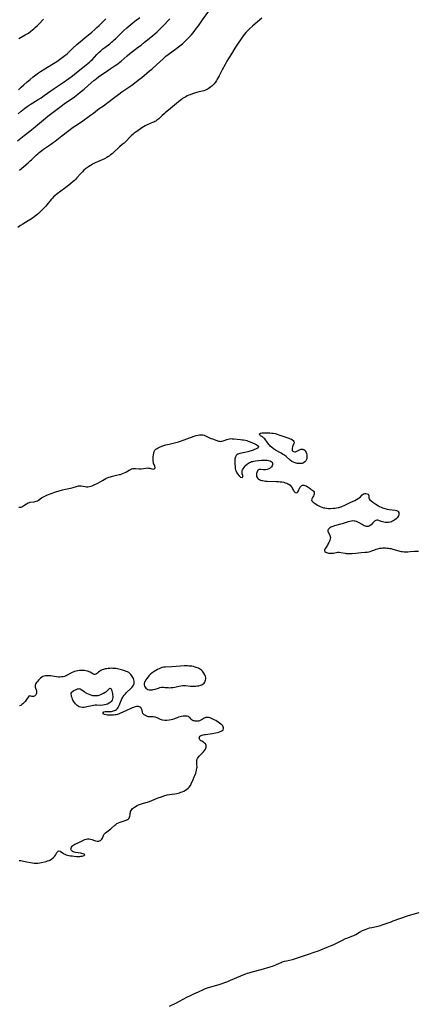
# Model space of a CAD drawing. Units: inches. Extents: x 2027709 to 2032261, y 273844 to 276435.
# Drawn here: x 2031612 to 2031773, y 274442 to 274841 of the extents above; entities that cross this region are included whole.
import ezdxf

# ---------------------------------------------------------------- set-up
doc = ezdxf.new("R2010")
doc.units = ezdxf.units.IN
doc.header["$MEASUREMENT"] = 0
doc.layers.add('c_25_T11S_R17E', color=244, linetype='Continuous')

msp = doc.modelspace()

# ---------------------------------------------------------------- linework, layer by layer
at = {"layer": 'c_25_T11S_R17E'}
for points in [[(2031611.88, 274779.72, 850), (2031615.3, 274782.63, 850), (2031616.16, 274783.42, 850), (2031616.62, 274783.85, 850), (2031618.57, 274785.79, 850), (2031619.18, 274786.37, 850), (2031619.75, 274786.87, 850), (2031620.28, 274787.3, 850), (2031620.82, 274787.71, 850), (2031621.51, 274788.21, 850), (2031624.33, 274790.1, 850), (2031625.42, 274790.87, 850), (2031626.18, 274791.43, 850), (2031628.88, 274793.55, 850), (2031631.26, 274795.34, 850), (2031633.55, 274797.08, 850), (2031634.64, 274797.85, 850), (2031636.88, 274799.33, 850), (2031640.61, 274801.96, 850), (2031641.74, 274802.82, 850), (2031643.38, 274804.14, 850), (2031644.07, 274804.64, 850), (2031645.79, 274805.82, 850), (2031646.96, 274806.66, 850), (2031650.39, 274809.2, 850), (2031652.05, 274810.5, 850), (2031653.23, 274811.39, 850), (2031657.21, 274814.16, 850), (2031660.35, 274816.52, 850), (2031661.26, 274817.23, 850), (2031663.41, 274818.97, 850), (2031664.49, 274819.87, 850), (2031665.3, 274820.55, 850), (2031667.27, 274822.31, 850), (2031669.92, 274824.83, 850), (2031671.09, 274825.87, 850), (2031671.98, 274826.58, 850), (2031672.56, 274827.01, 850), (2031674.95, 274828.71, 850), (2031676.14, 274829.59, 850), (2031677.19, 274830.42, 850), (2031677.77, 274830.9, 850), (2031678.77, 274831.82, 850), (2031679.72, 274832.76, 850), (2031680.25, 274833.32, 850), (2031681.38, 274834.57, 850), (2031682.46, 274835.87, 850), (2031683.45, 274837.16, 850), (2031684.2, 274838.21, 850), (2031685.86, 274840.62, 850), (2031688.45, 274844.14, 850)], [(2031610.94, 274791.64, 848), (2031613.74, 274793.73, 848), (2031616.05, 274795.53, 848), (2031618.34, 274797.37, 848), (2031621.48, 274800.04, 848), (2031623.34, 274801.55, 848), (2031624.87, 274802.74, 848), (2031628.68, 274805.65, 848), (2031629.91, 274806.55, 848), (2031634.05, 274809.43, 848), (2031635.39, 274810.43, 848), (2031636.42, 274811.23, 848), (2031638.02, 274812.56, 848), (2031639.63, 274813.95, 848), (2031641.91, 274816, 848), (2031642.65, 274816.61, 848), (2031643.02, 274816.89, 848), (2031643.81, 274817.46, 848), (2031647.55, 274820.05, 848), (2031648.52, 274820.7, 848), (2031650.58, 274822.05, 848), (2031651.21, 274822.48, 848), (2031651.76, 274822.89, 848), (2031652.41, 274823.41, 848), (2031652.89, 274823.82, 848), (2031655.33, 274826.01, 848), (2031656.53, 274827.01, 848), (2031657.51, 274827.77, 848), (2031659.99, 274829.6, 848), (2031661.03, 274830.39, 848), (2031662.43, 274831.5, 848), (2031665.69, 274834.15, 848), (2031666.63, 274834.95, 848), (2031667.58, 274835.79, 848), (2031668.76, 274836.89, 848), (2031669.71, 274837.86, 848), (2031672.63, 274840.95, 848)], [(2031709.87, 274841.22, 850), (2031709.11, 274840.54, 850), (2031706.16, 274838.05, 850), (2031704.91, 274836.92, 850), (2031703.85, 274835.89, 850), (2031703.4, 274835.42, 850), (2031702.87, 274834.82, 850), (2031702.38, 274834.16, 850), (2031699.49, 274829.88, 850), (2031699.01, 274829.13, 850), (2031697.58, 274826.85, 850), (2031696.43, 274824.96, 850), (2031695.77, 274823.83, 850), (2031695, 274822.45, 850), (2031693.88, 274820.37, 850), (2031692.62, 274817.95, 850), (2031691.84, 274816.54, 850), (2031691.53, 274816.01, 850), (2031691.07, 274815.29, 850), (2031690.52, 274814.59, 850), (2031690.07, 274814.11, 850), (2031689.68, 274813.75, 850), (2031689.28, 274813.41, 850), (2031688.72, 274813, 850), (2031688.21, 274812.67, 850), (2031687.68, 274812.38, 850), (2031687.13, 274812.12, 850), (2031686.36, 274811.86, 850), (2031685.68, 274811.68, 850), (2031684.02, 274811.29, 850), (2031682.7, 274810.92, 850), (2031681.81, 274810.62, 850), (2031680.88, 274810.27, 850), (2031680.28, 274810.02, 850), (2031679.69, 274809.74, 850), (2031679.14, 274809.46, 850), (2031678.59, 274809.15, 850), (2031677.83, 274808.67, 850), (2031677.32, 274808.32, 850), (2031676.83, 274807.95, 850), (2031676.15, 274807.4, 850), (2031672.98, 274804.68, 850), (2031670.79, 274802.95, 850), (2031670.32, 274802.57, 850), (2031669.52, 274801.86, 850), (2031668.14, 274800.48, 850), (2031667.8, 274800.18, 850), (2031667.45, 274799.91, 850), (2031667.01, 274799.61, 850), (2031666.55, 274799.36, 850), (2031666.16, 274799.17, 850), (2031665.68, 274798.97, 850), (2031664.43, 274798.51, 850), (2031663.81, 274798.26, 850), (2031663.15, 274797.93, 850), (2031662.62, 274797.62, 850), (2031661.35, 274796.79, 850), (2031659.24, 274795.38, 850), (2031658.6, 274794.94, 850), (2031658.19, 274794.63, 850), (2031657.79, 274794.3, 850), (2031656.98, 274793.57, 850), (2031656.46, 274793.05, 850), (2031655.07, 274791.59, 850), (2031654.13, 274790.68, 850), (2031653.41, 274790.06, 850), (2031652.33, 274789.16, 850), (2031651.61, 274788.52, 850), (2031650.26, 274787.24, 850), (2031649.27, 274786.33, 850), (2031648.7, 274785.86, 850), (2031648.12, 274785.42, 850), (2031647.6, 274785.07, 850), (2031647.15, 274784.79, 850), (2031646.19, 274784.26, 850), (2031645.31, 274783.85, 850), (2031643.41, 274783.03, 850), (2031642.46, 274782.61, 850), (2031641.41, 274782.1, 850), (2031640.8, 274781.77, 850), (2031640.21, 274781.43, 850), (2031639.69, 274781.1, 850), (2031639.3, 274780.82, 850), (2031638.58, 274780.26, 850), (2031637.9, 274779.66, 850), (2031637.26, 274779.05, 850), (2031636.45, 274778.19, 850), (2031635.02, 274776.55, 850), (2031634.55, 274776.04, 850), (2031634.07, 274775.55, 850), (2031633.54, 274775.06, 850), (2031632.6, 274774.27, 850), (2031631.1, 274773.1, 850), (2031629.98, 274772.25, 850), (2031627.12, 274770.13, 850), (2031626.17, 274769.34, 850), (2031625.62, 274768.83, 850), (2031625.19, 274768.4, 850), (2031624.63, 274767.79, 850), (2031622.88, 274765.68, 850), (2031622.41, 274765.14, 850), (2031621.9, 274764.58, 850), (2031620.98, 274763.61, 850), (2031620.05, 274762.68, 850), (2031619.46, 274762.14, 850), (2031618.89, 274761.65, 850), (2031617.8, 274760.8, 850), (2031617.06, 274760.27, 850), (2031616.05, 274759.59, 850), (2031615.37, 274759.17, 850), (2031613.11, 274757.81, 850), (2031612.24, 274757.25, 850), (2031611.16, 274756.49, 850)], [(2031611.23, 274802.53, 846), (2031612.43, 274803.55, 846), (2031613.78, 274804.65, 846), (2031614.97, 274805.54, 846), (2031616.16, 274806.34, 846), (2031619.34, 274808.29, 846), (2031620.54, 274809.05, 846), (2031621.84, 274809.91, 846), (2031625.83, 274812.73, 846), (2031629.43, 274815.16, 846), (2031631.78, 274816.82, 846), (2031633.28, 274817.91, 846), (2031636.23, 274820.31, 846), (2031638.62, 274822.16, 846), (2031639.62, 274822.97, 846), (2031640.2, 274823.48, 846), (2031640.68, 274823.95, 846), (2031641.16, 274824.43, 846), (2031643.13, 274826.52, 846), (2031644.1, 274827.47, 846), (2031644.59, 274827.93, 846), (2031645.6, 274828.82, 846), (2031646.28, 274829.37, 846), (2031648.32, 274830.92, 846), (2031649.09, 274831.52, 846), (2031649.63, 274831.97, 846), (2031650.16, 274832.43, 846), (2031650.67, 274832.91, 846), (2031652.18, 274834.42, 846), (2031653.24, 274835.46, 846), (2031654.09, 274836.24, 846), (2031655.28, 274837.3, 846), (2031656.89, 274838.68, 846), (2031658.53, 274840.04, 846), (2031660.46, 274841.58, 846)], [(2031611.38, 274812.21, 844), (2031611.92, 274812.76, 844), (2031612.48, 274813.29, 844), (2031613.53, 274814.24, 844), (2031614.95, 274815.49, 844), (2031616.1, 274816.47, 844), (2031617.35, 274817.49, 844), (2031618.49, 274818.36, 844), (2031619.48, 274819.07, 844), (2031620.28, 274819.61, 844), (2031622.03, 274820.75, 844), (2031623.12, 274821.43, 844), (2031625.59, 274822.93, 844), (2031626.87, 274823.74, 844), (2031627.97, 274824.49, 844), (2031629.08, 274825.28, 844), (2031630.18, 274826.11, 844), (2031630.58, 274826.44, 844), (2031631.18, 274826.98, 844), (2031633.45, 274829.12, 844), (2031635.03, 274830.53, 844), (2031636.47, 274831.75, 844), (2031638.31, 274833.27, 844), (2031641.07, 274835.58, 844), (2031642.29, 274836.64, 844), (2031643.15, 274837.44, 844), (2031644.01, 274838.26, 844), (2031646.17, 274840.4, 844), (2031646.79, 274840.99, 844)], [(2031611.53, 274832.97, 842), (2031614.15, 274834.48, 842), (2031615.4, 274835.24, 842), (2031616.41, 274835.94, 842), (2031617.12, 274836.48, 842), (2031617.68, 274836.94, 842), (2031618.22, 274837.42, 842), (2031619.12, 274838.29, 842), (2031619.65, 274838.84, 842), (2031621.58, 274840.91, 842)], [(2031611.61, 274643.2, 850), (2031611.91, 274643.16, 850), (2031612.2, 274643.16, 850), (2031612.5, 274643.23, 850), (2031612.8, 274643.34, 850), (2031613.22, 274643.57, 850), (2031613.62, 274643.85, 850), (2031614.67, 274644.61, 850), (2031615.29, 274644.97, 850), (2031615.82, 274645.16, 850), (2031616.19, 274645.23, 850), (2031617.7, 274645.36, 850), (2031618.13, 274645.45, 850), (2031618.59, 274645.59, 850), (2031619.03, 274645.8, 850), (2031619.44, 274646.05, 850), (2031620.74, 274646.95, 850), (2031621.23, 274647.25, 850), (2031621.74, 274647.53, 850), (2031622.56, 274647.92, 850), (2031623.1, 274648.14, 850), (2031626.17, 274649.32, 850), (2031626.86, 274649.55, 850), (2031627.46, 274649.74, 850), (2031629.21, 274650.22, 850), (2031630.37, 274650.49, 850), (2031632.5, 274650.94, 850), (2031633.56, 274651.23, 850), (2031634.87, 274651.63, 850), (2031635.28, 274651.73, 850), (2031635.69, 274651.8, 850), (2031636.24, 274651.84, 850), (2031636.73, 274651.81, 850), (2031638.45, 274651.51, 850), (2031638.97, 274651.46, 850), (2031639.51, 274651.47, 850), (2031640.1, 274651.53, 850), (2031640.68, 274651.66, 850), (2031641.23, 274651.84, 850), (2031641.77, 274652.07, 850), (2031642.31, 274652.33, 850), (2031643.53, 274652.98, 850), (2031645.41, 274654.04, 850), (2031646.77, 274654.78, 850), (2031647.33, 274655.06, 850), (2031647.9, 274655.3, 850), (2031648.62, 274655.55, 850), (2031649.48, 274655.78, 850), (2031652.19, 274656.37, 850), (2031652.73, 274656.5, 850), (2031653.25, 274656.65, 850), (2031653.96, 274656.92, 850), (2031654.55, 274657.21, 850), (2031655.11, 274657.54, 850), (2031656.25, 274658.25, 850), (2031656.68, 274658.49, 850), (2031657.16, 274658.69, 850), (2031657.66, 274658.84, 850), (2031658.2, 274658.92, 850), (2031658.75, 274658.92, 850), (2031660.28, 274658.77, 850), (2031660.63, 274658.76, 850), (2031661.08, 274658.78, 850), (2031662.99, 274659.05, 850), (2031663.49, 274659.08, 850), (2031664.03, 274659.04, 850), (2031664.54, 274658.96, 850), (2031665.42, 274658.73, 850), (2031665.96, 274658.66, 850), (2031666.27, 274658.7, 850), (2031666.58, 274658.86, 850), (2031666.76, 274659.31, 850), (2031666.64, 274659.81, 850), (2031666.26, 274660.48, 850), (2031666.1, 274660.83, 850), (2031666.02, 274661.25, 850), (2031665.97, 274661.98, 850), (2031665.96, 274663.06, 850), (2031665.97, 274663.64, 850), (2031666.04, 274664.46, 850), (2031666.16, 274665.13, 850), (2031666.35, 274665.75, 850), (2031666.63, 274666.28, 850), (2031667.04, 274666.72, 850), (2031667.46, 274667.03, 850), (2031667.94, 274667.3, 850), (2031668.47, 274667.53, 850), (2031669.39, 274667.86, 850), (2031670.24, 274668.14, 850), (2031671.08, 274668.41, 850), (2031672.36, 274668.77, 850), (2031674.6, 274669.28, 850), (2031675.66, 274669.56, 850), (2031676.12, 274669.71, 850), (2031678.45, 274670.53, 850), (2031680.62, 274671.23, 850), (2031683.32, 274672.2, 850), (2031684.04, 274672.41, 850), (2031684.63, 274672.51, 850), (2031685.3, 274672.53, 850), (2031685.95, 274672.47, 850), (2031686.56, 274672.31, 850), (2031687.04, 274672.12, 850), (2031688.38, 274671.43, 850), (2031688.98, 274671.19, 850), (2031690.39, 274670.69, 850), (2031691.92, 274670.12, 850), (2031692.4, 274669.98, 850), (2031692.86, 274669.89, 850), (2031693.31, 274669.86, 850), (2031693.76, 274669.91, 850), (2031694.2, 274670.01, 850), (2031694.61, 274670.15, 850), (2031695.75, 274670.62, 850), (2031696.26, 274670.79, 850), (2031696.79, 274670.91, 850), (2031697.35, 274670.96, 850), (2031697.94, 274670.94, 850), (2031698.58, 274670.89, 850), (2031701.3, 274670.61, 850), (2031701.99, 274670.53, 850), (2031702.53, 274670.45, 850), (2031703.22, 274670.3, 850), (2031703.76, 274670.16, 850), (2031704.29, 274669.99, 850), (2031705.13, 274669.69, 850), (2031706.11, 274669.29, 850), (2031707.06, 274668.87, 850), (2031707.54, 274668.62, 850), (2031707.96, 274668.37, 850), (2031708.3, 274668.11, 850), (2031708.59, 274667.64, 850), (2031708.43, 274667.23, 850), (2031707.95, 274666.93, 850), (2031706.98, 274666.53, 850), (2031706.33, 274666.31, 850), (2031704.21, 274665.68, 850), (2031703.02, 274665.36, 850), (2031700.95, 274664.92, 850), (2031700.51, 274664.79, 850), (2031700.11, 274664.61, 850), (2031699.79, 274664.4, 850), (2031699.52, 274664.15, 850), (2031699.17, 274663.6, 850), (2031699.04, 274663.21, 850), (2031698.96, 274662.8, 850), (2031698.93, 274662.09, 850), (2031699.02, 274660.67, 850), (2031699.06, 274659.61, 850), (2031699.13, 274658.91, 850), (2031699.24, 274658.34, 850), (2031699.44, 274657.73, 850), (2031699.6, 274657.41, 850), (2031699.78, 274657.11, 850), (2031700.09, 274656.69, 850), (2031700.7, 274655.94, 850), (2031700.99, 274655.62, 850), (2031701.31, 274655.35, 850), (2031701.89, 274655.18, 850), (2031702.2, 274655.53, 850), (2031702.16, 274656.01, 850), (2031701.95, 274656.77, 850), (2031701.88, 274657.16, 850), (2031701.88, 274657.58, 850), (2031701.96, 274658.04, 850), (2031702.09, 274658.38, 850), (2031702.27, 274658.72, 850), (2031702.68, 274659.29, 850), (2031703.05, 274659.73, 850), (2031703.46, 274660.17, 850), (2031703.77, 274660.46, 850), (2031704.1, 274660.75, 850), (2031704.49, 274661.04, 850), (2031704.92, 274661.3, 850), (2031705.33, 274661.49, 850), (2031705.76, 274661.64, 850), (2031706.2, 274661.76, 850), (2031706.65, 274661.85, 850), (2031707.37, 274661.95, 850), (2031709.74, 274662.18, 850), (2031710.9, 274662.25, 850), (2031711.42, 274662.25, 850), (2031712.02, 274662.21, 850), (2031712.58, 274662.13, 850), (2031713.21, 274661.95, 850), (2031713.61, 274661.75, 850), (2031714.04, 274661.37, 850), (2031714.24, 274660.89, 850), (2031714.21, 274660.38, 850), (2031714.04, 274659.95, 850), (2031713.76, 274659.53, 850), (2031713.48, 274659.23, 850), (2031713.23, 274659.03, 850), (2031712.7, 274658.7, 850), (2031712.1, 274658.47, 850), (2031711.53, 274658.35, 850), (2031710.95, 274658.32, 850), (2031710.52, 274658.34, 850), (2031709.53, 274658.46, 850), (2031709.11, 274658.47, 850), (2031708.74, 274658.4, 850), (2031708.4, 274658.19, 850), (2031708.12, 274657.87, 850), (2031707.93, 274657.52, 850), (2031707.81, 274657.21, 850), (2031707.73, 274656.88, 850), (2031707.67, 274656.38, 850), (2031707.69, 274655.97, 850), (2031707.78, 274655.58, 850), (2031707.95, 274655.21, 850), (2031708.21, 274654.87, 850), (2031708.53, 274654.6, 850), (2031708.91, 274654.36, 850), (2031709.37, 274654.17, 850), (2031709.87, 274654.01, 850), (2031710.19, 274653.94, 850), (2031710.78, 274653.83, 850), (2031711.39, 274653.76, 850), (2031712.07, 274653.71, 850), (2031715.66, 274653.62, 850), (2031716.62, 274653.57, 850), (2031717.29, 274653.5, 850), (2031717.99, 274653.41, 850), (2031718.72, 274653.27, 850), (2031719.37, 274653.11, 850), (2031719.97, 274652.9, 850), (2031720.42, 274652.7, 850), (2031720.82, 274652.47, 850), (2031721.34, 274652.07, 850), (2031721.77, 274651.62, 850), (2031722.13, 274651.07, 850), (2031722.34, 274650.67, 850), (2031722.66, 274649.99, 850), (2031722.8, 274649.73, 850), (2031723.04, 274649.4, 850), (2031723.38, 274649.1, 850), (2031723.77, 274649.02, 850), (2031724.16, 274649.16, 850), (2031724.47, 274649.42, 850), (2031724.73, 274649.76, 850), (2031724.91, 274650.16, 850), (2031725.13, 274650.78, 850), (2031725.29, 274651.14, 850), (2031725.5, 274651.47, 850), (2031725.76, 274651.75, 850), (2031726.08, 274651.96, 850), (2031726.35, 274652.07, 850), (2031726.63, 274652.12, 850), (2031726.93, 274652.1, 850), (2031727.23, 274652.03, 850), (2031727.77, 274651.78, 850), (2031729.39, 274650.79, 850), (2031729.77, 274650.54, 850), (2031730.13, 274650.28, 850), (2031730.48, 274649.97, 850), (2031730.78, 274649.65, 850), (2031731.01, 274649.24, 850), (2031731.08, 274648.94, 850), (2031731.07, 274648.53, 850), (2031730.94, 274648.13, 850), (2031730.74, 274647.75, 850), (2031730.36, 274647.17, 850), (2031730.2, 274646.89, 850), (2031730.06, 274646.52, 850), (2031730.05, 274646.14, 850), (2031730.17, 274645.78, 850), (2031730.41, 274645.45, 850), (2031730.68, 274645.19, 850), (2031731, 274644.94, 850), (2031731.45, 274644.64, 850), (2031732.39, 274644.05, 850), (2031732.98, 274643.73, 850), (2031733.46, 274643.49, 850), (2031734.15, 274643.22, 850), (2031734.86, 274643, 850), (2031735.44, 274642.88, 850), (2031736.03, 274642.79, 850), (2031736.87, 274642.72, 850), (2031737.71, 274642.71, 850), (2031738.76, 274642.75, 850), (2031739.42, 274642.82, 850), (2031740.07, 274642.91, 850), (2031740.71, 274643.04, 850), (2031741.11, 274643.13, 850), (2031741.48, 274643.24, 850), (2031742.27, 274643.53, 850), (2031743.44, 274644.08, 850), (2031745.65, 274645.06, 850), (2031747.51, 274645.95, 850), (2031748.2, 274646.31, 850), (2031748.83, 274646.68, 850), (2031749.34, 274647.05, 850), (2031749.76, 274647.43, 850), (2031750.49, 274648.15, 850), (2031750.87, 274648.43, 850), (2031751.14, 274648.57, 850), (2031751.57, 274648.7, 850), (2031752, 274648.74, 850), (2031752.5, 274648.64, 850), (2031752.85, 274648.41, 850), (2031753.03, 274648.15, 850), (2031753.14, 274647.75, 850), (2031753.21, 274647.08, 850), (2031753.25, 274646.79, 850), (2031753.37, 274646.52, 850), (2031753.62, 274646.18, 850), (2031754.08, 274645.78, 850), (2031754.86, 274645.2, 850), (2031755.98, 274644.42, 850), (2031757.03, 274643.77, 850), (2031757.56, 274643.47, 850), (2031758.15, 274643.17, 850), (2031758.76, 274642.91, 850), (2031759.23, 274642.75, 850), (2031759.71, 274642.62, 850), (2031760.6, 274642.42, 850), (2031761.35, 274642.29, 850), (2031763.89, 274641.96, 850), (2031764.35, 274641.86, 850), (2031764.73, 274641.69, 850), (2031765.05, 274641.42, 850), (2031765.26, 274641.06, 850), (2031765.37, 274640.65, 850), (2031765.34, 274640.15, 850), (2031765.16, 274639.66, 850), (2031764.93, 274639.28, 850), (2031764.59, 274638.85, 850), (2031764.19, 274638.44, 850), (2031763.77, 274638.08, 850), (2031763.31, 274637.77, 850), (2031762.75, 274637.47, 850), (2031762.34, 274637.31, 850), (2031761.79, 274637.15, 850), (2031761.17, 274637.04, 850), (2031760.55, 274637, 850), (2031759.84, 274637.02, 850), (2031759.25, 274637.11, 850), (2031758.69, 274637.25, 850), (2031758.16, 274637.43, 850), (2031757.24, 274637.8, 850), (2031756.85, 274637.91, 850), (2031756.47, 274637.93, 850), (2031755.96, 274637.79, 850), (2031755.47, 274637.48, 850), (2031755.17, 274637.21, 850), (2031754.87, 274636.92, 850), (2031754.1, 274636.09, 850), (2031753.75, 274635.76, 850), (2031753.35, 274635.5, 850), (2031752.93, 274635.37, 850), (2031752.19, 274635.4, 850), (2031751.78, 274635.53, 850), (2031751.36, 274635.71, 850), (2031750.52, 274636.15, 850), (2031749.34, 274636.85, 850), (2031748.78, 274637.14, 850), (2031748.2, 274637.37, 850), (2031747.72, 274637.51, 850), (2031747.22, 274637.59, 850), (2031746.71, 274637.61, 850), (2031746.19, 274637.58, 850), (2031745.48, 274637.46, 850), (2031744.75, 274637.28, 850), (2031744.37, 274637.17, 850), (2031742.34, 274636.48, 850), (2031741.78, 274636.3, 850), (2031739.25, 274635.59, 850), (2031738.65, 274635.4, 850), (2031738.24, 274635.23, 850), (2031737.85, 274635.05, 850), (2031737.34, 274634.77, 850), (2031736.93, 274634.46, 850), (2031736.69, 274634.19, 850), (2031736.55, 274633.84, 850), (2031736.55, 274633.46, 850), (2031736.68, 274633.09, 850), (2031737.2, 274632.16, 850), (2031737.43, 274631.69, 850), (2031737.54, 274631.37, 850), (2031737.62, 274630.88, 850), (2031737.58, 274630.36, 850), (2031737.43, 274629.83, 850), (2031737.24, 274629.37, 850), (2031737.02, 274628.9, 850), (2031736.66, 274628.24, 850), (2031736.42, 274627.82, 850), (2031735.68, 274626.65, 850), (2031735.42, 274626.17, 850), (2031735.3, 274625.82, 850), (2031735.29, 274625.5, 850), (2031735.43, 274625.22, 850), (2031735.72, 274624.99, 850), (2031736.01, 274624.84, 850), (2031736.44, 274624.71, 850), (2031736.86, 274624.62, 850), (2031737.31, 274624.57, 850), (2031737.7, 274624.56, 850), (2031738.1, 274624.57, 850), (2031738.48, 274624.59, 850), (2031738.87, 274624.64, 850), (2031740.53, 274624.94, 850), (2031741.22, 274624.97, 850), (2031741.83, 274624.9, 850), (2031743.55, 274624.56, 850), (2031744.03, 274624.48, 850), (2031744.53, 274624.44, 850), (2031745.03, 274624.41, 850), (2031745.54, 274624.41, 850), (2031746.48, 274624.45, 850), (2031747.97, 274624.58, 850), (2031750.11, 274624.84, 850), (2031751.68, 274624.95, 850), (2031752.46, 274625.02, 850), (2031753.17, 274625.14, 850), (2031753.78, 274625.31, 850), (2031754.4, 274625.53, 850), (2031755.56, 274625.99, 850), (2031756.1, 274626.19, 850), (2031756.66, 274626.35, 850), (2031757.17, 274626.47, 850), (2031757.68, 274626.57, 850), (2031758.36, 274626.65, 850), (2031758.9, 274626.69, 850), (2031759.44, 274626.71, 850), (2031759.98, 274626.7, 850), (2031760.53, 274626.66, 850), (2031761.14, 274626.6, 850), (2031761.7, 274626.51, 850), (2031762.26, 274626.4, 850), (2031762.85, 274626.25, 850), (2031763.43, 274626.08, 850), (2031764.81, 274625.62, 850), (2031765.3, 274625.48, 850), (2031765.72, 274625.38, 850), (2031766.21, 274625.3, 850), (2031766.85, 274625.21, 850), (2031767.51, 274625.17, 850), (2031768.17, 274625.15, 850), (2031768.94, 274625.15, 850), (2031769.87, 274625.2, 850), (2031771.7, 274625.35, 850), (2031772.5, 274625.39, 850), (2031773.26, 274625.36, 850)], [(2031611.72, 274500.12, 850), (2031612.37, 274500.04, 850), (2031613.41, 274499.87, 850), (2031614.75, 274499.6, 850), (2031616.32, 274499.26, 850), (2031617.06, 274499.12, 850), (2031617.8, 274499.02, 850), (2031618.49, 274498.98, 850), (2031619.22, 274499.01, 850), (2031620.01, 274499.1, 850), (2031620.78, 274499.25, 850), (2031621.98, 274499.55, 850), (2031622.6, 274499.72, 850), (2031623.21, 274499.91, 850), (2031623.79, 274500.14, 850), (2031624.07, 274500.27, 850), (2031624.74, 274500.66, 850), (2031625.39, 274501.17, 850), (2031625.96, 274501.74, 850), (2031626.38, 274502.29, 850), (2031626.98, 274503.28, 850), (2031627.2, 274503.6, 850), (2031627.49, 274503.85, 850), (2031627.85, 274503.96, 850), (2031628.21, 274503.89, 850), (2031628.47, 274503.76, 850), (2031629.48, 274503.04, 850), (2031629.82, 274502.83, 850), (2031630.25, 274502.63, 850), (2031630.7, 274502.45, 850), (2031631.2, 274502.29, 850), (2031631.8, 274502.14, 850), (2031632.43, 274502.02, 850), (2031633.08, 274501.92, 850), (2031633.95, 274501.84, 850), (2031634.84, 274501.78, 850), (2031635.7, 274501.76, 850), (2031636.27, 274501.78, 850), (2031636.7, 274501.81, 850), (2031637.19, 274501.87, 850), (2031637.61, 274501.96, 850), (2031638.04, 274502.12, 850), (2031638.22, 274502.39, 850), (2031638.04, 274502.61, 850), (2031637.61, 274502.8, 850), (2031637.1, 274502.93, 850), (2031636.69, 274503.02, 850), (2031634.53, 274503.33, 850), (2031633.96, 274503.47, 850), (2031633.51, 274503.64, 850), (2031633.14, 274503.85, 850), (2031632.86, 274504.1, 850), (2031632.7, 274504.39, 850), (2031632.63, 274504.74, 850), (2031632.67, 274505.1, 850), (2031632.83, 274505.49, 850), (2031633.11, 274505.86, 850), (2031633.44, 274506.18, 850), (2031633.82, 274506.46, 850), (2031634.18, 274506.68, 850), (2031634.57, 274506.88, 850), (2031636.64, 274507.83, 850), (2031637.76, 274508.38, 850), (2031638.25, 274508.59, 850), (2031638.82, 274508.78, 850), (2031639.39, 274508.87, 850), (2031639.99, 274508.86, 850), (2031640.57, 274508.74, 850), (2031641.14, 274508.55, 850), (2031642.12, 274508.19, 850), (2031642.59, 274508.06, 850), (2031643.26, 274507.97, 850), (2031643.9, 274507.98, 850), (2031644.24, 274508.05, 850), (2031644.54, 274508.16, 850), (2031644.93, 274508.42, 850), (2031645.18, 274508.69, 850), (2031645.43, 274509.13, 850), (2031645.81, 274510.27, 850), (2031646, 274510.63, 850), (2031646.24, 274510.94, 850), (2031646.59, 274511.27, 850), (2031647.16, 274511.71, 850), (2031648.24, 274512.5, 850), (2031648.72, 274512.89, 850), (2031649.2, 274513.31, 850), (2031650.33, 274514.35, 850), (2031650.74, 274514.68, 850), (2031651.26, 274515.03, 850), (2031651.81, 274515.33, 850), (2031652.2, 274515.5, 850), (2031652.6, 274515.65, 850), (2031654.18, 274516.16, 850), (2031654.6, 274516.32, 850), (2031654.99, 274516.49, 850), (2031655.46, 274516.73, 850), (2031655.87, 274517.01, 850), (2031656.18, 274517.31, 850), (2031656.39, 274517.6, 850), (2031656.53, 274518, 850), (2031656.61, 274518.62, 850), (2031656.63, 274519.14, 850), (2031656.68, 274519.57, 850), (2031656.78, 274519.99, 850), (2031656.96, 274520.4, 850), (2031657.21, 274520.79, 850), (2031657.53, 274521.12, 850), (2031657.89, 274521.42, 850), (2031658.32, 274521.71, 850), (2031659.39, 274522.33, 850), (2031660.03, 274522.65, 850), (2031660.38, 274522.8, 850), (2031660.84, 274522.96, 850), (2031661.61, 274523.18, 850), (2031662.95, 274523.53, 850), (2031663.62, 274523.74, 850), (2031664.44, 274524.05, 850), (2031667.26, 274525.23, 850), (2031667.91, 274525.48, 850), (2031669.22, 274525.95, 850), (2031670.26, 274526.27, 850), (2031671.63, 274526.64, 850), (2031672.52, 274526.82, 850), (2031674.68, 274527.13, 850), (2031675.42, 274527.26, 850), (2031675.99, 274527.39, 850), (2031676.55, 274527.55, 850), (2031677.04, 274527.71, 850), (2031677.68, 274527.96, 850), (2031678.29, 274528.23, 850), (2031679.01, 274528.6, 850), (2031679.54, 274528.94, 850), (2031680.01, 274529.33, 850), (2031680.49, 274529.83, 850), (2031680.96, 274530.52, 850), (2031681.31, 274531.19, 850), (2031682.08, 274532.84, 850), (2031682.56, 274533.93, 850), (2031682.77, 274534.49, 850), (2031683.13, 274535.52, 850), (2031683.27, 274535.99, 850), (2031683.48, 274536.75, 850), (2031683.61, 274537.49, 850), (2031683.65, 274537.94, 850), (2031683.65, 274538.23, 850), (2031683.62, 274538.73, 850), (2031683.54, 274539.7, 850), (2031683.54, 274540.32, 850), (2031683.64, 274540.91, 850), (2031683.88, 274541.47, 850), (2031684.23, 274541.99, 850), (2031684.52, 274542.33, 850), (2031684.84, 274542.66, 850), (2031685.91, 274543.7, 850), (2031686.29, 274544.1, 850), (2031686.7, 274544.62, 850), (2031687.03, 274545.16, 850), (2031687.21, 274545.6, 850), (2031687.32, 274546.03, 850), (2031687.35, 274546.39, 850), (2031687.31, 274546.72, 850), (2031687.2, 274547.03, 850), (2031687.02, 274547.31, 850), (2031686.67, 274547.66, 850), (2031686.21, 274547.99, 850), (2031685.57, 274548.4, 850), (2031685.11, 274548.73, 850), (2031684.81, 274549.03, 850), (2031684.6, 274549.36, 850), (2031684.52, 274549.65, 850), (2031684.6, 274550.06, 850), (2031684.85, 274550.4, 850), (2031685.3, 274550.69, 850), (2031685.67, 274550.84, 850), (2031686.09, 274550.96, 850), (2031686.62, 274551.08, 850), (2031687.1, 274551.16, 850), (2031689.93, 274551.53, 850), (2031691.07, 274551.74, 850), (2031691.9, 274551.94, 850), (2031692.49, 274552.12, 850), (2031693.03, 274552.31, 850), (2031693.41, 274552.48, 850), (2031693.75, 274552.68, 850), (2031694.17, 274553.06, 850), (2031694.39, 274553.5, 850), (2031694.39, 274553.89, 850), (2031694.25, 274554.29, 850), (2031694.04, 274554.61, 850), (2031693.7, 274554.98, 850), (2031693.28, 274555.35, 850), (2031692.81, 274555.71, 850), (2031692.18, 274556.17, 850), (2031691.27, 274556.75, 850), (2031690.66, 274557.1, 850), (2031690.11, 274557.38, 850), (2031689.57, 274557.63, 850), (2031688.95, 274557.87, 850), (2031688.36, 274558.02, 850), (2031688.02, 274558.06, 850), (2031687.68, 274558.05, 850), (2031687.26, 274557.96, 850), (2031686.92, 274557.84, 850), (2031686.59, 274557.68, 850), (2031685.68, 274557.15, 850), (2031685.24, 274556.92, 850), (2031684.63, 274556.67, 850), (2031684.26, 274556.57, 850), (2031683.86, 274556.51, 850), (2031683.39, 274556.48, 850), (2031682.93, 274556.51, 850), (2031682.49, 274556.6, 850), (2031682.12, 274556.73, 850), (2031681.72, 274556.95, 850), (2031681.49, 274557.13, 850), (2031681.29, 274557.34, 850), (2031680.77, 274557.98, 850), (2031680.52, 274558.2, 850), (2031680.2, 274558.38, 850), (2031679.66, 274558.52, 850), (2031679.05, 274558.56, 850), (2031678.51, 274558.54, 850), (2031678.02, 274558.5, 850), (2031677.43, 274558.4, 850), (2031676.81, 274558.27, 850), (2031676.19, 274558.1, 850), (2031675.64, 274557.93, 850), (2031673.7, 274557.21, 850), (2031673.13, 274557.04, 850), (2031672.39, 274556.87, 850), (2031671.41, 274556.77, 850), (2031670.57, 274556.8, 850), (2031669.68, 274556.95, 850), (2031668.83, 274557.23, 850), (2031667.47, 274557.85, 850), (2031666.87, 274558.09, 850), (2031666.42, 274558.21, 850), (2031665.86, 274558.29, 850), (2031664.55, 274558.31, 850), (2031664.06, 274558.35, 850), (2031663.58, 274558.44, 850), (2031663.15, 274558.57, 850), (2031662.76, 274558.76, 850), (2031662.23, 274559.12, 850), (2031661.77, 274559.68, 850), (2031661.56, 274560.16, 850), (2031661.26, 274561.33, 850), (2031661.1, 274561.69, 850), (2031660.88, 274562, 850), (2031660.59, 274562.24, 850), (2031660.27, 274562.4, 850), (2031659.92, 274562.48, 850), (2031659.54, 274562.49, 850), (2031659.14, 274562.44, 850), (2031658.59, 274562.32, 850), (2031658.01, 274562.13, 850), (2031657.42, 274561.9, 850), (2031656.85, 274561.64, 850), (2031655.07, 274560.79, 850), (2031652.36, 274559.58, 850), (2031651.93, 274559.42, 850), (2031651.5, 274559.28, 850), (2031650.97, 274559.15, 850), (2031650.5, 274559.08, 850), (2031649.85, 274559.01, 850), (2031649.19, 274558.97, 850), (2031648.12, 274558.98, 850), (2031647.47, 274559.02, 850), (2031646.88, 274559.09, 850), (2031646.27, 274559.23, 850), (2031645.96, 274559.35, 850), (2031645.7, 274559.56, 850), (2031645.63, 274559.96, 850), (2031645.93, 274560.31, 850), (2031646.52, 274560.44, 850), (2031647.81, 274560.41, 850), (2031648.36, 274560.42, 850), (2031649.01, 274560.5, 850), (2031649.42, 274560.59, 850), (2031649.83, 274560.7, 850), (2031650.24, 274560.85, 850), (2031650.63, 274561.03, 850), (2031651.08, 274561.32, 850), (2031651.47, 274561.68, 850), (2031651.78, 274562.09, 850), (2031652.03, 274562.55, 850), (2031652.2, 274562.94, 850), (2031652.95, 274564.94, 850), (2031653.27, 274565.61, 850), (2031653.64, 274566.26, 850), (2031653.82, 274566.55, 850), (2031654.22, 274567.11, 850), (2031654.66, 274567.64, 850), (2031654.99, 274568, 850), (2031655.35, 274568.35, 850), (2031656.76, 274569.63, 850), (2031657.14, 274570, 850), (2031657.44, 274570.31, 850), (2031657.7, 274570.64, 850), (2031657.99, 274571.11, 850), (2031658.18, 274571.6, 850), (2031658.25, 274572.16, 850), (2031658.21, 274572.74, 850), (2031658.08, 274573.25, 850), (2031657.89, 274573.75, 850), (2031657.66, 274574.25, 850), (2031657.32, 274574.86, 850), (2031656.93, 274575.42, 850), (2031656.45, 274575.9, 850), (2031656, 274576.21, 850), (2031655.51, 274576.46, 850), (2031654.98, 274576.68, 850), (2031654.46, 274576.87, 850), (2031653.1, 274577.3, 850), (2031652.02, 274577.6, 850), (2031651.41, 274577.72, 850), (2031650.74, 274577.82, 850), (2031650.14, 274577.88, 850), (2031649.54, 274577.92, 850), (2031649.03, 274577.93, 850), (2031648.52, 274577.91, 850), (2031647.64, 274577.84, 850), (2031647.13, 274577.77, 850), (2031646.63, 274577.67, 850), (2031645.86, 274577.47, 850), (2031645.33, 274577.27, 850), (2031644.79, 274577.01, 850), (2031644.31, 274576.72, 850), (2031643.79, 274576.32, 850), (2031643.39, 274575.99, 850), (2031643.02, 274575.71, 850), (2031642.65, 274575.51, 850), (2031642.33, 274575.43, 850), (2031641.98, 274575.47, 850), (2031641.45, 274575.7, 850), (2031640.45, 274576.32, 850), (2031640.03, 274576.53, 850), (2031639.67, 274576.69, 850), (2031639.27, 274576.82, 850), (2031638.71, 274576.96, 850), (2031638.11, 274577.06, 850), (2031637.48, 274577.11, 850), (2031636.84, 274577.11, 850), (2031636.08, 274577.06, 850), (2031635.41, 274576.96, 850), (2031634.74, 274576.81, 850), (2031634.09, 274576.62, 850), (2031633.74, 274576.49, 850), (2031633.16, 274576.24, 850), (2031632.61, 274575.97, 850), (2031631.17, 274575.17, 850), (2031630.66, 274574.91, 850), (2031630.33, 274574.77, 850), (2031629.98, 274574.64, 850), (2031629.4, 274574.5, 850), (2031628.8, 274574.42, 850), (2031628.19, 274574.4, 850), (2031627.58, 274574.41, 850), (2031626.83, 274574.48, 850), (2031624.37, 274574.83, 850), (2031623.81, 274574.89, 850), (2031623.27, 274574.91, 850), (2031622.88, 274574.91, 850), (2031622.31, 274574.87, 850), (2031621.77, 274574.75, 850), (2031621.32, 274574.58, 850), (2031620.91, 274574.35, 850), (2031620.32, 274573.88, 850), (2031619.92, 274573.48, 850), (2031619.53, 274573.07, 850), (2031619.13, 274572.62, 850), (2031618.76, 274572.18, 850), (2031618.44, 274571.73, 850), (2031618.27, 274571.39, 850), (2031618.17, 274571.05, 850), (2031618.14, 274570.66, 850), (2031618.18, 274570.28, 850), (2031618.27, 274569.92, 850), (2031618.53, 274569.24, 850), (2031618.64, 274568.9, 850), (2031618.71, 274568.54, 850), (2031618.73, 274568.18, 850), (2031618.68, 274567.83, 850), (2031618.59, 274567.5, 850), (2031618.42, 274567.18, 850), (2031618.2, 274566.91, 850), (2031617.84, 274566.66, 850), (2031617.43, 274566.53, 850), (2031617.12, 274566.51, 850), (2031616.83, 274566.54, 850), (2031616.01, 274566.76, 850), (2031615.61, 274566.6, 850), (2031615.28, 274566.19, 850), (2031614.69, 274565.25, 850), (2031614.15, 274564.53, 850), (2031613.62, 274563.96, 850), (2031613.14, 274563.52, 850), (2031612.78, 274563.23, 850), (2031612.3, 274562.93, 850), (2031611.76, 274562.68, 850)], [(2031672.56, 274441.12, 852), (2031675.3, 274442.42, 852), (2031676.55, 274443.08, 852), (2031679.58, 274444.74, 852), (2031681.02, 274445.47, 852), (2031682.43, 274446.13, 852), (2031684.3, 274446.94, 852), (2031686.48, 274447.93, 852), (2031687.15, 274448.21, 852), (2031688.27, 274448.61, 852), (2031692.64, 274449.91, 852), (2031693.37, 274450.14, 852), (2031694.88, 274450.66, 852), (2031696.15, 274451.14, 852), (2031697.21, 274451.57, 852), (2031701.42, 274453.4, 852), (2031702.28, 274453.76, 852), (2031703.43, 274454.2, 852), (2031704.13, 274454.43, 852), (2031704.82, 274454.66, 852), (2031705.94, 274454.98, 852), (2031709.65, 274455.98, 852), (2031713.26, 274457.01, 852), (2031714.22, 274457.33, 852), (2031714.92, 274457.6, 852), (2031715.61, 274457.9, 852), (2031716.99, 274458.55, 852), (2031717.7, 274458.85, 852), (2031718.16, 274459.02, 852), (2031719, 274459.27, 852), (2031719.87, 274459.48, 852), (2031722.29, 274460.03, 852), (2031723.51, 274460.34, 852), (2031724.75, 274460.75, 852), (2031728.4, 274462.03, 852), (2031731.53, 274463.07, 852), (2031732.39, 274463.37, 852), (2031733.75, 274463.9, 852), (2031736.37, 274465.03, 852), (2031737.63, 274465.53, 852), (2031738.72, 274465.99, 852), (2031740.1, 274466.64, 852), (2031742.57, 274467.89, 852), (2031743.74, 274468.45, 852), (2031744.64, 274468.83, 852), (2031746.3, 274469.42, 852), (2031747.13, 274469.76, 852), (2031747.94, 274470.17, 852), (2031749.47, 274471.05, 852), (2031750.63, 274471.68, 852), (2031751.47, 274472.06, 852), (2031752.12, 274472.32, 852), (2031752.77, 274472.55, 852), (2031753.51, 274472.76, 852), (2031754.43, 274472.99, 852), (2031756.35, 274473.39, 852), (2031757.01, 274473.55, 852), (2031757.94, 274473.81, 852), (2031758.64, 274474.02, 852), (2031760.16, 274474.54, 852), (2031762.19, 274475.31, 852), (2031763, 274475.6, 852), (2031768.89, 274477.62, 852), (2031770.17, 274478.03, 852), (2031771.15, 274478.32, 852), (2031773.6, 274478.99, 852)]]:
    msp.add_polyline3d(points, dxfattribs=at)
for points in [[(2031728.14, 274664.02, 850), (2031728.15, 274663.53, 850), (2031728.08, 274662.98, 850), (2031727.93, 274662.46, 850), (2031727.64, 274661.91, 850), (2031727.26, 274661.5, 850), (2031726.8, 274661.18, 850), (2031726.21, 274660.95, 850), (2031725.46, 274660.83, 850), (2031724.86, 274660.83, 850), (2031724.24, 274660.91, 850), (2031723.78, 274661.01, 850), (2031723.4, 274661.12, 850), (2031722.7, 274661.39, 850), (2031722.05, 274661.75, 850), (2031721.4, 274662.24, 850), (2031719.7, 274663.69, 850), (2031719.01, 274664.23, 850), (2031718.28, 274664.73, 850), (2031717.76, 274665.04, 850), (2031715.44, 274666.33, 850), (2031714.66, 274666.81, 850), (2031714.32, 274667.04, 850), (2031713.78, 274667.45, 850), (2031713.3, 274667.9, 850), (2031712.99, 274668.26, 850), (2031712.71, 274668.64, 850), (2031711.83, 274669.93, 850), (2031711.38, 274670.51, 850), (2031711.06, 274670.87, 850), (2031710.72, 274671.19, 850), (2031710.44, 274671.43, 850), (2031710.16, 274671.64, 850), (2031709.4, 274672.15, 850), (2031709.16, 274672.34, 850), (2031708.94, 274672.6, 850), (2031708.98, 274672.93, 850), (2031709.34, 274673.14, 850), (2031709.98, 274673.27, 850), (2031710.62, 274673.32, 850), (2031711.43, 274673.34, 850), (2031712.3, 274673.33, 850), (2031713.11, 274673.29, 850), (2031713.95, 274673.21, 850), (2031714.43, 274673.14, 850), (2031715.29, 274672.98, 850), (2031716.13, 274672.76, 850), (2031716.79, 274672.54, 850), (2031718.75, 274671.83, 850), (2031720.86, 274671.09, 850), (2031721.4, 274670.89, 850), (2031721.88, 274670.68, 850), (2031722.39, 274670.37, 850), (2031722.63, 274670.15, 850), (2031722.84, 274669.84, 850), (2031722.93, 274669.48, 850), (2031722.86, 274668.99, 850), (2031722.47, 274668.1, 850), (2031722.29, 274667.63, 850), (2031722.17, 274667.15, 850), (2031722.15, 274666.72, 850), (2031722.22, 274666.21, 850), (2031722.38, 274665.93, 850), (2031722.73, 274665.71, 850), (2031723.19, 274665.64, 850), (2031723.51, 274665.67, 850), (2031724.04, 274665.85, 850), (2031724.59, 274666.12, 850), (2031725.36, 274666.53, 850), (2031725.63, 274666.64, 850), (2031726.05, 274666.73, 850), (2031726.47, 274666.7, 850), (2031726.94, 274666.51, 850), (2031727.36, 274666.12, 850), (2031727.62, 274665.74, 850), (2031727.83, 274665.31, 850), (2031727.98, 274664.88, 850), (2031728.08, 274664.46, 850)], [(2031673.92, 274570.2, 850), (2031674.7, 274570.35, 850), (2031676.29, 274570.73, 850), (2031677.04, 274570.86, 850), (2031677.79, 274570.94, 850), (2031678.49, 274570.96, 850), (2031678.98, 274570.93, 850), (2031680.96, 274570.72, 850), (2031681.71, 274570.68, 850), (2031682.42, 274570.68, 850), (2031683.12, 274570.71, 850), (2031683.8, 274570.79, 850), (2031684.43, 274570.9, 850), (2031685, 274571.06, 850), (2031685.57, 274571.3, 850), (2031686.08, 274571.59, 850), (2031686.5, 274571.96, 850), (2031686.77, 274572.3, 850), (2031687, 274572.73, 850), (2031687.15, 274573.19, 850), (2031687.22, 274573.66, 850), (2031687.22, 274574.06, 850), (2031687.11, 274574.58, 850), (2031686.8, 274575.36, 850), (2031686.43, 274576.01, 850), (2031686.17, 274576.39, 850), (2031685.89, 274576.74, 850), (2031685.53, 274577.12, 850), (2031685.12, 274577.46, 850), (2031684.72, 274577.71, 850), (2031684.3, 274577.94, 850), (2031683.71, 274578.19, 850), (2031682.91, 274578.45, 850), (2031682.21, 274578.63, 850), (2031681.49, 274578.76, 850), (2031680.97, 274578.83, 850), (2031680.44, 274578.86, 850), (2031679.78, 274578.89, 850), (2031678.51, 274578.88, 850), (2031676.94, 274578.81, 850), (2031673.44, 274578.57, 850), (2031670.84, 274578.44, 850), (2031670.14, 274578.35, 850), (2031669.46, 274578.21, 850), (2031668.87, 274578.03, 850), (2031668.29, 274577.79, 850), (2031667.64, 274577.47, 850), (2031667, 274577.11, 850), (2031666.3, 274576.67, 850), (2031665.49, 274576.09, 850), (2031664.81, 274575.51, 850), (2031664.16, 274574.85, 850), (2031663.86, 274574.5, 850), (2031663.3, 274573.8, 850), (2031662.93, 274573.25, 850), (2031662.62, 274572.7, 850), (2031662.46, 274572.34, 850), (2031662.32, 274571.8, 850), (2031662.3, 274571.27, 850), (2031662.41, 274570.74, 850), (2031662.64, 274570.26, 850), (2031662.93, 274569.9, 850), (2031663.29, 274569.59, 850), (2031663.75, 274569.35, 850), (2031664.34, 274569.2, 850), (2031664.98, 274569.17, 850), (2031665.65, 274569.23, 850), (2031665.97, 274569.3, 850), (2031666.66, 274569.49, 850), (2031668, 274569.95, 850), (2031668.66, 274570.14, 850), (2031669.3, 274570.26, 850), (2031669.6, 274570.28, 850), (2031670.11, 274570.28, 850), (2031670.72, 274570.23, 850), (2031671.93, 274570.1, 850), (2031672.53, 274570.07, 850), (2031673.18, 274570.1, 850)], [(2031649.48, 274565.53, 850), (2031649.27, 274565, 850), (2031648.95, 274564.52, 850), (2031648.55, 274564.13, 850), (2031648.07, 274563.79, 850), (2031647.42, 274563.46, 850), (2031646.85, 274563.26, 850), (2031646.26, 274563.1, 850), (2031645.52, 274562.98, 850), (2031644.55, 274562.94, 850), (2031643.08, 274562.97, 850), (2031642.45, 274562.95, 850), (2031641.82, 274562.87, 850), (2031641.18, 274562.75, 850), (2031639.12, 274562.27, 850), (2031638.52, 274562.17, 850), (2031637.92, 274562.1, 850), (2031637.34, 274562.09, 850), (2031636.57, 274562.19, 850), (2031635.96, 274562.38, 850), (2031635.54, 274562.6, 850), (2031635.15, 274562.88, 850), (2031634.78, 274563.22, 850), (2031634.44, 274563.6, 850), (2031634.05, 274564.09, 850), (2031633.7, 274564.61, 850), (2031633.45, 274565.08, 850), (2031633.31, 274565.38, 850), (2031633.1, 274565.93, 850), (2031632.92, 274566.46, 850), (2031632.79, 274566.94, 850), (2031632.69, 274567.45, 850), (2031632.72, 274567.88, 850), (2031632.94, 274568.26, 850), (2031633.31, 274568.58, 850), (2031633.82, 274568.9, 850), (2031634.46, 274569.2, 850), (2031635.3, 274569.56, 850), (2031635.75, 274569.69, 850), (2031636.06, 274569.7, 850), (2031636.4, 274569.61, 850), (2031636.99, 274569.25, 850), (2031637.98, 274568.48, 850), (2031638.43, 274568.18, 850), (2031638.92, 274567.91, 850), (2031639.57, 274567.6, 850), (2031640.24, 274567.33, 850), (2031640.92, 274567.1, 850), (2031641.41, 274566.98, 850), (2031641.94, 274566.89, 850), (2031642.48, 274566.86, 850), (2031643.01, 274566.89, 850), (2031643.53, 274566.97, 850), (2031644.04, 274567.1, 850), (2031644.67, 274567.31, 850), (2031645.29, 274567.56, 850), (2031645.87, 274567.84, 850), (2031646.5, 274568.21, 850), (2031647.04, 274568.61, 850), (2031647.28, 274568.83, 850), (2031648.06, 274569.67, 850), (2031648.4, 274569.89, 850), (2031648.78, 274569.81, 850), (2031648.97, 274569.54, 850), (2031649.09, 274569.2, 850), (2031649.2, 274568.79, 850), (2031649.43, 274567.68, 850), (2031649.5, 274567.25, 850), (2031649.57, 274566.69, 850), (2031649.57, 274566.1, 850)]]:
    msp.add_polyline3d(points, close=True, dxfattribs=at)

doc.saveas('drawing.dxf')
